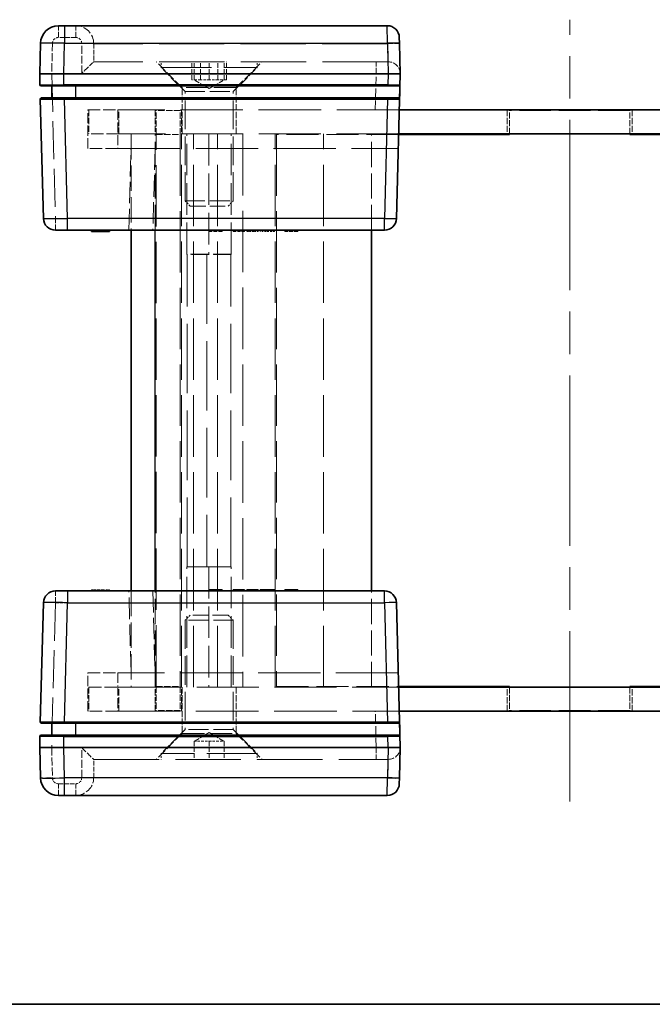
# Model space of a CAD drawing. Units: millimetres. Extents: x 36 to 5691, y 20 to 1284.
# Drawn here: x 1366 to 1419, y 20 to 102 of the extents above; entities that cross this region are included whole.
import ezdxf

# ---------------------------------------------------------------- set-up
doc = ezdxf.new("R2010")
doc.units = ezdxf.units.MM
doc.header["$LTSCALE"] = 2.5
doc.linetypes.add('CHAIN', pattern=[0.3543, 0.2362, -0.0295, 0.0591, -0.0295])
doc.linetypes.add('DASHED', pattern=[0.2067, 0.1654, -0.0413])
for name, color, linetype, lineweight in [('Border (ISO)', 7, 'Continuous', 35), ('Centerline (ISO)', 131, 'Continuous', 18), ('Hidden (ISO)', 7, 'DASHED', 18), ('Hidden Narrow (ISO)', 7, 'DASHED', 18), ('Visible (ISO)', 7, 'Continuous', 35), ('Visible Narrow (ISO)', 7, 'Continuous', 25)]:
    doc.layers.add(name, color=color, linetype=linetype, lineweight=lineweight)

# ---------------------------------------------------------------- blocks, each defined once
blk = doc.blocks.new('図面枠 tk図枠')
at = {"layer": 'Border (ISO)'}
blk.add_line((14.5, 8), (405.5, 8), dxfattribs=at)

msp = doc.modelspace()

# ---------------------------------------------------------------- linework, layer by layer
at = {"layer": 'Centerline (ISO)', "linetype": 'CHAIN', "ltscale": 23.990969}
msp.add_line((1412.2202, 36.8661), (1412.2202, 101.8661), dxfattribs=at)
at = {"layer": 'Hidden (ISO)', "ltscale": 0.952248}
for p, q in [((1372.6202, 99.8661), (1372.6202, 98.3661)), ((1380.7768, 96.8661), (1380.7768, 98.3661)), ((1380.9702, 96.8661), (1380.9702, 98.3661)), ((1381.4985, 96.8661), (1381.4985, 98.3661)), ((1382.2202, 96.8661), (1382.2202, 98.3661)), ((1382.9419, 96.8661), (1382.9419, 98.3661)), ((1383.4702, 96.8661), (1383.4702, 98.3661)), ((1383.6635, 96.8661), (1383.6635, 98.3661)), ((1380.9702, 41.8661), (1380.9702, 40.3661)), ((1382.2202, 41.8661), (1382.2202, 40.3661)), ((1383.4702, 41.8661), (1383.4702, 40.3661)), ((1372.6202, 38.8661), (1372.6202, 40.3661))]:
    msp.add_line(p, q, dxfattribs=at)
at = {"layer": 'Hidden (ISO)', "ltscale": 0.016527}
for p, q in [((1372.6202, 98.3661), (1372.6198, 98.3661)), ((1397.1198, 98.3661), (1397.0936, 98.3661)), ((1372.6198, 40.3661), (1372.6202, 40.3661)), ((1397.0936, 40.3661), (1397.1198, 40.3661))]:
    msp.add_line(p, q, dxfattribs=at)
at = {"layer": 'Hidden (ISO)', "ltscale": 13.155659}
for p, q in [((1397.0936, 98.3661), (1372.6202, 98.3661)), ((1372.6202, 40.3661), (1397.0936, 40.3661))]:
    msp.add_line(p, q, dxfattribs=at)
at = {"layer": 'Hidden (ISO)', "ltscale": 1.930348}
for p, q in [((1379.9702, 96.2161), (1377.8202, 98.3661)), ((1384.4702, 96.2161), (1386.6202, 98.3661)), ((1379.9702, 42.5161), (1377.8202, 40.3661)), ((1384.4702, 42.5161), (1386.6202, 40.3661))]:
    msp.add_line(p, q, dxfattribs=at)
at = {"layer": 'Hidden (ISO)', "ltscale": 0.304651}
for p, q in [((1378.2202, 97.8861), (1378.2202, 98.3661)), ((1386.2202, 97.8861), (1386.2202, 98.3661)), ((1378.2202, 40.8461), (1378.2202, 40.3661)), ((1386.2202, 40.8461), (1386.2202, 40.3661))]:
    msp.add_line(p, q, dxfattribs=at)
at = {"layer": 'Hidden (ISO)', "ltscale": 10.132536}
for p, q in [((1378.2202, 97.8861), (1386.2202, 97.8861)), ((1386.2202, 40.8461), (1378.2202, 40.8461))]:
    msp.add_line(p, q, dxfattribs=at)
at = {"layer": 'Hidden (ISO)', "ltscale": 1.795665}
for p, q in [((1380.2202, 95.8861), (1378.2202, 97.8861)), ((1384.2202, 95.8861), (1386.2202, 97.8861)), ((1380.2202, 42.8461), (1378.2202, 40.8461)), ((1384.2202, 42.8461), (1386.2202, 40.8461))]:
    msp.add_line(p, q, dxfattribs=at)
at = {"layer": 'Hidden (ISO)', "ltscale": 0.458099}
for p, q in [((1381.1376, 96.8661), (1380.7768, 96.8661)), ((1381.4985, 96.8661), (1381.1376, 96.8661)), ((1382.2202, 96.8661), (1381.4985, 96.8661)), ((1382.9419, 96.8661), (1382.2202, 96.8661)), ((1383.3027, 96.8661), (1382.9419, 96.8661)), ((1383.6635, 96.8661), (1383.3027, 96.8661)), ((1380.9702, 41.8661), (1381.5952, 41.8661)), ((1381.5952, 41.8661), (1382.2202, 41.8661)), ((1382.2202, 41.8661), (1382.8452, 41.8661)), ((1382.8452, 41.8661), (1383.4702, 41.8661))]:
    msp.add_line(p, q, dxfattribs=at)
at = {"layer": 'Hidden (ISO)', "ltscale": 0.916298}
for p, q in [((1382.2202, 96.1444), (1380.9702, 96.8661)), ((1382.2202, 96.1444), (1383.4702, 96.8661)), ((1382.2202, 42.5878), (1380.9702, 41.8661)), ((1382.2202, 42.5878), (1383.4702, 41.8661))]:
    msp.add_line(p, q, dxfattribs=at)
at = {"layer": 'Hidden (ISO)', "ltscale": 0.097945}
for p, q in [((1369.1202, 96.3661), (1369.1202, 96.4634)), ((1369.1202, 42.2688), (1369.1202, 42.3661))]:
    msp.add_line(p, q, dxfattribs=at)
at = {"layer": 'Hidden (ISO)', "ltscale": 4.487736}
for p, q in [((1384.4702, 96.2161), (1379.9702, 96.2161)), ((1379.9702, 42.5161), (1384.4702, 42.5161))]:
    msp.add_line(p, q, dxfattribs=at)
at = {"layer": 'Hidden (ISO)', "ltscale": 1.174463}
for p, q in [((1379.9702, 94.3661), (1379.9702, 96.2161)), ((1384.4702, 94.3661), (1384.4702, 96.2161)), ((1379.9702, 44.3661), (1379.9702, 42.5161)), ((1384.4702, 44.3661), (1384.4702, 42.5161))]:
    msp.add_line(p, q, dxfattribs=at)
at = {"layer": 'Hidden (ISO)', "ltscale": 3.989087}
for p, q in [((1380.2202, 95.8861), (1384.2202, 95.8861)), ((1380.2202, 86.7956), (1384.2202, 86.7956)), ((1384.2202, 51.9366), (1380.2202, 51.9366)), ((1384.2202, 42.8461), (1380.2202, 42.8461))]:
    msp.add_line(p, q, dxfattribs=at)
at = {"layer": 'Hidden (ISO)', "ltscale": 5.771448}
for p, q in [((1380.2202, 86.7956), (1380.2202, 95.8861)), ((1384.2202, 86.7956), (1384.2202, 95.8861)), ((1380.2202, 51.9366), (1380.2202, 42.8461)), ((1384.2202, 51.9366), (1384.2202, 42.8461))]:
    msp.add_line(p, q, dxfattribs=at)
at = {"layer": 'Hidden (ISO)', "ltscale": 0.101465}
for p, q in [((1369.1202, 95.2634), (1369.1202, 95.3661)), ((1369.1202, 43.3661), (1369.1202, 43.4689))]:
    msp.add_line(p, q, dxfattribs=at)
at = {"layer": 'Hidden (ISO)', "ltscale": 2.493142}
for p, q in [((1372.1202, 94.3661), (1374.6202, 94.3661)), ((1374.7202, 92.3661), (1372.2202, 92.3661)), ((1374.6202, 91.1661), (1372.1202, 91.1661)), ((1372.1202, 47.5661), (1374.6202, 47.5661)), ((1372.2202, 46.3661), (1374.7202, 46.3661)), ((1374.6202, 44.3661), (1372.1202, 44.3661))]:
    msp.add_line(p, q, dxfattribs=at)
at = {"layer": 'Hidden (ISO)', "ltscale": 2.031576}
for p, q in [((1372.1202, 91.1661), (1372.1202, 94.3661)), ((1372.1202, 44.3661), (1372.1202, 47.5661))]:
    msp.add_line(p, q, dxfattribs=at)
at = {"layer": 'Hidden (ISO)', "ltscale": 1.269698}
for p, q in [((1372.2202, 94.3661), (1372.2202, 92.3661)), ((1377.7202, 94.3661), (1377.7202, 92.3661)), ((1379.8202, 94.3161), (1377.8202, 94.3161)), ((1377.8202, 92.3161), (1377.8202, 94.3161)), ((1379.8202, 92.3161), (1379.8202, 94.3161)), ((1379.9202, 94.3661), (1379.9202, 92.3661)), ((1379.9702, 92.3661), (1379.9702, 94.3661)), ((1384.4702, 92.3661), (1384.4702, 94.3661)), ((1407.0202, 94.3661), (1407.0202, 92.3661)), ((1417.4202, 94.3661), (1417.4202, 92.3661)), ((1377.8202, 92.3161), (1379.8202, 92.3161)), ((1372.2202, 46.3661), (1372.2202, 44.3661)), ((1377.7202, 44.3661), (1377.7202, 46.3661)), ((1377.8202, 46.4161), (1379.8202, 46.4161)), ((1377.8202, 46.4161), (1377.8202, 44.4161)), ((1379.8202, 46.4161), (1379.8202, 44.4161)), ((1379.9202, 44.3661), (1379.9202, 46.3661)), ((1379.9702, 46.3661), (1379.9702, 44.3661)), ((1384.4702, 46.3661), (1384.4702, 44.3661)), ((1407.0202, 44.3661), (1407.0202, 46.3661)), ((1417.4202, 44.3661), (1417.4202, 46.3661)), ((1379.8202, 44.4161), (1377.8202, 44.4161))]:
    msp.add_line(p, q, dxfattribs=at)
at = {"layer": 'Hidden (ISO)', "ltscale": 12.590142}
for p, q in [((1398.0416, 94.3661), (1374.6202, 94.3661)), ((1374.6202, 44.3661), (1398.0416, 44.3661))]:
    msp.add_line(p, q, dxfattribs=at)
at = {"layer": 'Hidden (ISO)', "ltscale": 1.237953}
for p, q in [((1407.2202, 92.3661), (1407.2202, 94.3161)), ((1417.2202, 92.3661), (1417.2202, 94.3161)), ((1407.2202, 46.3661), (1407.2202, 44.4161)), ((1417.2202, 46.3661), (1417.2202, 44.4161))]:
    msp.add_line(p, q, dxfattribs=at)
at = {"layer": 'Hidden (ISO)', "ltscale": 6.348889}
for p, q in [((1417.2202, 94.3161), (1407.2202, 94.3161)), ((1380.3762, 82.3661), (1380.3762, 92.3661)), ((1382.1808, 92.3661), (1382.1808, 82.3661)), ((1384.0637, 82.3661), (1384.0637, 92.3661)), ((1380.3762, 46.3661), (1380.3762, 56.3661)), ((1382.1808, 56.3661), (1382.1808, 46.3661)), ((1384.0637, 46.3661), (1384.0637, 56.3661)), ((1417.2202, 44.4161), (1407.2202, 44.4161))]:
    msp.add_line(p, q, dxfattribs=at)
at = {"layer": 'Hidden (ISO)', "ltscale": 12.508235}
for p, q in [((1397.9892, 92.3661), (1374.7202, 92.3661)), ((1374.7202, 46.3661), (1397.9892, 46.3661))]:
    msp.add_line(p, q, dxfattribs=at)
at = {"layer": 'Hidden (ISO)', "ltscale": 5.079091}
for p, q in [((1375.7202, 92.3661), (1375.7202, 84.3661)), ((1395.7202, 84.3661), (1395.7202, 92.3661)), ((1375.7202, 54.3661), (1375.7202, 46.3661)), ((1395.7202, 46.3661), (1395.7202, 54.3661))]:
    msp.add_line(p, q, dxfattribs=at)
at = {"layer": 'Hidden (ISO)', "ltscale": 12.33672}
for p, q in [((1377.8202, 46.4161), (1377.8202, 92.3161)), ((1379.8202, 92.3161), (1379.8202, 46.4161)), ((1387.8202, 92.3161), (1387.8202, 46.4161))]:
    msp.add_line(p, q, dxfattribs=at)
at = {"layer": 'Hidden (ISO)', "ltscale": 12.363597}
for p, q in [((1379.9202, 46.3661), (1379.9202, 92.3661)), ((1380.9202, 46.3661), (1380.9202, 92.3661)), ((1382.9202, 46.3661), (1382.9202, 92.3661)), ((1387.7202, 46.3661), (1387.7202, 92.3661)), ((1391.7202, 46.3661), (1391.7202, 92.3661))]:
    msp.add_line(p, q, dxfattribs=at)
at = {"layer": 'Hidden (ISO)', "ltscale": 6.4554}
for p, q in [((1397.9879, 92.3161), (1387.8202, 92.3161)), ((1387.8202, 46.4161), (1397.9879, 46.4161))]:
    msp.add_line(p, q, dxfattribs=at)
at = {"layer": 'Hidden (ISO)', "ltscale": 12.545099}
for p, q in [((1374.6202, 91.1661), (1397.9578, 91.1661)), ((1397.9578, 47.5661), (1374.6202, 47.5661))]:
    msp.add_line(p, q, dxfattribs=at)
at = {"layer": 'Hidden (ISO)', "ltscale": 4.320172}
for p, q in [((1375.5421, 84.3661), (1375.7202, 91.1661)), ((1375.7202, 47.5661), (1375.5421, 54.3661))]:
    msp.add_line(p, q, dxfattribs=at)
at = {"layer": 'Hidden (ISO)', "ltscale": 0.385541}
for p, q in [((1380.6497, 86.3661), (1380.2202, 86.7956)), ((1383.7907, 86.3661), (1384.2202, 86.7956)), ((1380.6497, 52.3661), (1380.2202, 51.9366)), ((1383.7907, 52.3661), (1384.2202, 51.9366))]:
    msp.add_line(p, q, dxfattribs=at)
at = {"layer": 'Hidden (ISO)', "ltscale": 3.132409}
for p, q in [((1380.6497, 86.3661), (1383.7907, 86.3661)), ((1383.7907, 52.3661), (1380.6497, 52.3661))]:
    msp.add_line(p, q, dxfattribs=at)
at = {"layer": 'Hidden (ISO)', "ltscale": 0.06339}
for p, q in [((1372.6073, 84.3661), (1372.6073, 84.2661)), ((1373.0231, 84.3661), (1373.0231, 84.2661)), ((1373.1155, 84.3661), (1373.1155, 84.2661)), ((1373.2005, 84.3661), (1373.2005, 84.2661)), ((1373.2054, 84.3661), (1373.2054, 84.2661)), ((1373.2188, 84.3661), (1373.2188, 84.2661)), ((1373.3391, 84.3661), (1373.3391, 84.2661)), ((1373.3756, 84.3661), (1373.3756, 84.2661)), ((1373.7573, 84.3661), (1373.7573, 84.2661)), ((1382.2314, 84.3661), (1382.2314, 84.2661)), ((1383.0702, 84.3661), (1383.0702, 84.2661)), ((1383.3133, 84.3661), (1383.3133, 84.2661)), ((1384.2274, 84.3661), (1384.2274, 84.2661)), ((1384.2772, 84.3661), (1384.2772, 84.2661)), ((1384.9664, 84.3661), (1384.9664, 84.2661)), ((1385.1658, 84.3661), (1385.1658, 84.2661)), ((1385.3554, 84.3661), (1385.3554, 84.2661)), ((1385.5633, 84.3661), (1385.5633, 84.2661)), ((1385.6484, 84.3661), (1385.6484, 84.2661)), ((1386.1042, 84.3661), (1386.1042, 84.2661)), ((1386.3036, 84.3661), (1386.3036, 84.2661)), ((1386.4555, 84.3661), (1386.4555, 84.2661)), ((1386.9587, 84.3661), (1386.9587, 84.2661)), ((1387.1581, 84.3661), (1387.1581, 84.2661)), ((1387.6613, 84.3661), (1387.6613, 84.2661)), ((1388.5074, 84.3661), (1388.5074, 84.2661)), ((1388.7505, 84.3661), (1388.7505, 84.2661)), ((1389.5892, 84.3661), (1389.5892, 84.2661)), ((1372.4347, 54.3661), (1372.4347, 54.4661)), ((1372.6073, 54.3661), (1372.6073, 54.4661)), ((1372.6122, 54.3661), (1372.6122, 54.4661)), ((1372.7022, 54.3661), (1372.7022, 54.4661)), ((1372.8808, 54.3661), (1372.8808, 54.4661)), ((1373.0231, 54.3661), (1373.0231, 54.4661)), ((1373.1155, 54.3661), (1373.1155, 54.4661)), ((1373.2005, 54.3661), (1373.2005, 54.4661)), ((1373.2054, 54.3661), (1373.2054, 54.4661)), ((1373.2188, 54.3661), (1373.2188, 54.4661)), ((1373.2783, 54.3661), (1373.2783, 54.4661)), ((1373.3391, 54.3661), (1373.3391, 54.4661)), ((1373.3756, 54.3661), (1373.3756, 54.4661)), ((1373.677, 54.3661), (1373.677, 54.4661)), ((1373.7573, 54.3661), (1373.7573, 54.4661)), ((1373.8557, 54.3661), (1373.8557, 54.4661)), ((1373.9347, 54.3661), (1373.9347, 54.4661)), ((1383.0702, 54.3661), (1383.0702, 54.4661)), ((1384.2772, 54.3661), (1384.2772, 54.4661)), ((1384.9664, 54.3661), (1384.9664, 54.4661)), ((1385.5633, 54.3661), (1385.5633, 54.4661)), ((1385.6484, 54.3661), (1385.6484, 54.4661)), ((1386.1042, 54.3661), (1386.1042, 54.4661)), ((1386.9587, 54.3661), (1386.9587, 54.4661)), ((1387.1581, 54.3661), (1387.1581, 54.4661)), ((1388.7505, 54.3661), (1388.7505, 54.4661))]:
    msp.add_line(p, q, dxfattribs=at)
at = {"layer": 'Hidden (ISO)', "ltscale": 0.76106}
for p, q in [((1383.3133, 84.2661), (1382.2314, 84.2661)), ((1389.5892, 84.2661), (1388.5074, 84.2661))]:
    msp.add_line(p, q, dxfattribs=at)
at = {"layer": 'Hidden (ISO)', "ltscale": 0.595697}
msp.add_line((1385.1658, 84.2661), (1384.2274, 84.2661), dxfattribs=at)
at = {"layer": 'Hidden (ISO)', "ltscale": 0.233188}
msp.add_line((1385.4867, 84.2661), (1385.3554, 84.2661), dxfattribs=at)
at = {"layer": 'Hidden (ISO)', "ltscale": 0.309861}
msp.add_line((1385.9352, 84.2661), (1385.4867, 84.2661), dxfattribs=at)
at = {"layer": 'Hidden (ISO)', "ltscale": 0.107174}
msp.add_line((1386.1042, 84.2661), (1385.9352, 84.2661), dxfattribs=at)
at = {"layer": 'Hidden (ISO)', "ltscale": 0.126468}
for p, q in [((1386.3036, 84.2661), (1386.1042, 84.2661)), ((1387.1581, 84.2661), (1386.9587, 84.2661))]:
    msp.add_line(p, q, dxfattribs=at)
at = {"layer": 'Hidden (ISO)', "ltscale": 0.319407}
for p, q in [((1386.9587, 84.2661), (1386.4555, 84.2661)), ((1387.6613, 84.2661), (1387.1581, 84.2661))]:
    msp.add_line(p, q, dxfattribs=at)
at = {"layer": 'Hidden (ISO)', "ltscale": 3.652914}
for p, q in [((1384.0637, 82.3661), (1380.3762, 82.3661)), ((1384.0637, 56.3661), (1380.3762, 56.3661))]:
    msp.add_line(p, q, dxfattribs=at)
at = {"layer": 'Hidden (ISO)', "ltscale": 0.013973}
for p, q in [((1380.3952, 82.3547), (1380.3762, 82.3661)), ((1380.3952, 56.3775), (1380.3762, 56.3661))]:
    msp.add_line(p, q, dxfattribs=at)
at = {"layer": 'Hidden (ISO)', "ltscale": 3.516754}
for p, q in [((1384.0348, 82.3547), (1380.3952, 82.3547)), ((1380.3952, 56.3775), (1384.0348, 56.3775))]:
    msp.add_line(p, q, dxfattribs=at)
at = {"layer": 'Hidden (ISO)', "ltscale": 13.963966}
msp.add_line((1380.3952, 56.3775), (1380.3952, 82.3547), dxfattribs=at)
at = {"layer": 'Hidden (ISO)', "ltscale": 0.112577}
msp.add_line((1372.4347, 54.4661), (1372.6122, 54.4661), dxfattribs=at)
at = {"layer": 'Hidden (ISO)', "ltscale": 0.05701}
msp.add_line((1372.6122, 54.4661), (1372.7022, 54.4661), dxfattribs=at)
at = {"layer": 'Hidden (ISO)', "ltscale": 0.113348}
for p, q in [((1372.7022, 54.4661), (1372.8808, 54.4661)), ((1373.677, 54.4661), (1373.8557, 54.4661))]:
    msp.add_line(p, q, dxfattribs=at)
at = {"layer": 'Hidden (ISO)', "ltscale": 0.589185}
msp.add_line((1372.8808, 54.4661), (1373.2783, 54.4661), dxfattribs=at)
at = {"layer": 'Hidden (ISO)', "ltscale": 0.589516}
msp.add_line((1373.2783, 54.4661), (1373.677, 54.4661), dxfattribs=at)
at = {"layer": 'Hidden (ISO)', "ltscale": 0.050064}
msp.add_line((1373.8557, 54.4661), (1373.9347, 54.4661), dxfattribs=at)
at = {"layer": 'Hidden (ISO)', "ltscale": 1.818979}
for centre, start, end in [((1371.1202, 99.8661), 0, 90), ((1371.1202, 38.8661), 270, 0)]:
    msp.add_arc(centre, 1.5, start, end, dxfattribs=at)
at = {"layer": 'Hidden (ISO)', "ltscale": 1.195996}
for centre, start, end in [((1397.1198, 97.3661), 1.5, 90), ((1397.1198, 41.3661), 270, 358.5)]:
    msp.add_arc(centre, 1, start, end, dxfattribs=at)
for centre, major_axis, start_param, end_param in [((1371.6202, 97.3661), (0.9999, 0.9999), 0.01309, 1.5577064), ((1371.6202, 41.3661), (-0.9999, 0.9999), 1.5838863, 3.1285027)]:
    msp.add_ellipse(centre, major_axis=major_axis, ratio=0.0130907, start_param=start_param, end_param=end_param, dxfattribs=at)
at = {"layer": 'Hidden (ISO)', "ltscale": 0.100084}
for points in [[(1382.0264, 82.3547), (1382.0772, 82.3547), (1382.1294, 82.3584), (1382.1808, 82.3661)], [(1384.0637, 82.3661), (1384.0499, 82.3584), (1384.0403, 82.3547), (1384.0348, 82.3547)], [(1382.1808, 56.3661), (1382.1294, 56.3738), (1382.0772, 56.3775), (1382.0264, 56.3775)], [(1384.0348, 56.3775), (1384.0403, 56.3775), (1384.0499, 56.3738), (1384.0637, 56.3661)]]:
    msp.add_open_spline(points, degree=3, dxfattribs=at)
at = {"layer": 'Hidden Narrow (ISO)', "ltscale": 0.980575}
for p, q in [((1369.6861, 101.3661), (1369.6861, 100.3923)), ((1371.1202, 101.3661), (1371.1202, 100.3923)), ((1396.1202, 98.3661), (1396.1202, 97.3923)), ((1369.4347, 85.3399), (1369.4347, 84.3661)), ((1369.4347, 54.3661), (1369.4347, 53.3923)), ((1396.1202, 40.3661), (1396.1202, 41.3399)), ((1369.6861, 38.3399), (1369.6861, 37.3661)), ((1371.1202, 38.3399), (1371.1202, 37.3661))]:
    msp.add_line(p, q, dxfattribs=at)
at = {"layer": 'Hidden Narrow (ISO)', "ltscale": 1.613182}
for p, q in [((1369.1863, 99.9054), (1369.1198, 97.3661)), ((1369.1198, 41.3661), (1369.1863, 38.8269))]:
    msp.add_line(p, q, dxfattribs=at)
at = {"layer": 'Hidden Narrow (ISO)', "ltscale": 0.910358}
for p, q in [((1371.1202, 100.3923), (1369.6861, 100.3923)), ((1369.6861, 38.3399), (1371.1202, 38.3399))]:
    msp.add_line(p, q, dxfattribs=at)
at = {"layer": 'Hidden Narrow (ISO)', "ltscale": 1.587691}
for p, q in [((1371.6202, 97.3923), (1371.6202, 99.8923)), ((1371.6202, 38.8399), (1371.6202, 41.3399))]:
    msp.add_line(p, q, dxfattribs=at)
at = {"layer": 'Hidden Narrow (ISO)', "ltscale": 0.024833}
for p, q in [((1397.0544, 99.8661), (1397.054, 99.9054)), ((1397.054, 38.8269), (1397.0544, 38.8661))]:
    msp.add_line(p, q, dxfattribs=at)
at = {"layer": 'Hidden Narrow (ISO)', "ltscale": 0.997197}
for p, q in [((1398.054, 99.8923), (1397.0544, 99.8661)), ((1397.0544, 38.8661), (1398.054, 38.8399))]:
    msp.add_line(p, q, dxfattribs=at)
at = {"layer": 'Hidden Narrow (ISO)', "ltscale": 13.134544}
for p, q in [((1397.0544, 99.8661), (1372.6202, 99.8661)), ((1372.6202, 38.8661), (1397.0544, 38.8661))]:
    msp.add_line(p, q, dxfattribs=at)
at = {"layer": 'Hidden Narrow (ISO)', "ltscale": 0.952575}
for p, q in [((1397.0936, 98.3661), (1397.0544, 99.8661)), ((1397.0544, 38.8661), (1397.0936, 40.3661))]:
    msp.add_line(p, q, dxfattribs=at)
at = {"layer": 'Hidden Narrow (ISO)', "ltscale": 7.64054}
for p, q in [((1369.1198, 97.3661), (1369.4347, 85.3399)), ((1369.4347, 53.3923), (1369.1198, 41.3661))]:
    msp.add_line(p, q, dxfattribs=at)
at = {"layer": 'Hidden Narrow (ISO)', "ltscale": 13.169919}
for p, q in [((1396.1202, 97.3923), (1371.6202, 97.3923)), ((1371.6202, 41.3399), (1396.1202, 41.3399))]:
    msp.add_line(p, q, dxfattribs=at)
at = {"layer": 'Hidden Narrow (ISO)', "ltscale": 1.905902}
for p, q in [((1396.0423, 94.3661), (1396.1208, 97.3661)), ((1396.1208, 41.3661), (1396.0423, 44.3661))]:
    msp.add_line(p, q, dxfattribs=at)
at = {"layer": 'Hidden Narrow (ISO)', "ltscale": 0.016531}
for p, q in [((1396.1208, 97.3661), (1396.1202, 97.3923)), ((1396.1202, 41.3399), (1396.1208, 41.3661))]:
    msp.add_line(p, q, dxfattribs=at)
at = {"layer": 'Hidden Narrow (ISO)', "ltscale": 2.031576}
for p, q in [((1374.6202, 94.3661), (1374.6202, 91.1661)), ((1374.6202, 47.5661), (1374.6202, 44.3661))]:
    msp.add_line(p, q, dxfattribs=at)
at = {"layer": 'Hidden Narrow (ISO)', "ltscale": 1.269698}
for p, q in [((1374.7202, 92.3661), (1374.7202, 94.3661)), ((1374.7202, 44.3661), (1374.7202, 46.3661))]:
    msp.add_line(p, q, dxfattribs=at)
at = {"layer": 'Hidden Narrow (ISO)', "ltscale": 5.079091}
for p, q in [((1377.7202, 84.3661), (1377.7202, 92.3661)), ((1377.7202, 46.3661), (1377.7202, 54.3661))]:
    msp.add_line(p, q, dxfattribs=at)
at = {"layer": 'Hidden Narrow (ISO)', "ltscale": 12.363597}
msp.add_line((1385.0292, 92.3661), (1385.0292, 46.3661), dxfattribs=at)
at = {"layer": 'Hidden Narrow (ISO)', "ltscale": 4.320172}
for p, q in [((1377.7195, 91.1661), (1377.5414, 84.3661)), ((1377.5414, 54.3661), (1377.7195, 47.5661))]:
    msp.add_line(p, q, dxfattribs=at)
at = {"layer": 'Hidden Narrow (ISO)', "ltscale": 0.634581}
for p, q in [((1369.4347, 85.3399), (1370.4344, 85.3399)), ((1370.4344, 53.3923), (1369.4347, 53.3923))]:
    msp.add_line(p, q, dxfattribs=at)
at = {"layer": 'Hidden Narrow (ISO)', "ltscale": 0.06339}
for p, q in [((1372.5283, 84.3661), (1372.5283, 84.2661)), ((1372.6645, 84.3661), (1372.6645, 84.2661)), ((1372.8869, 84.3661), (1372.8869, 84.2661)), ((1372.893, 84.3661), (1372.893, 84.2661)), ((1373.22, 84.3661), (1373.22, 84.2661)), ((1385.4867, 84.3661), (1385.4867, 84.2661)), ((1385.5341, 84.3661), (1385.5341, 84.2661)), ((1385.6715, 84.3661), (1385.6715, 84.2661)), ((1385.9267, 84.3661), (1385.9267, 84.2661)), ((1385.9352, 84.3661), (1385.9352, 84.2661)), ((1385.9389, 84.3661), (1385.9389, 84.2661)), ((1385.9681, 84.3661), (1385.9681, 84.2661)), ((1372.5283, 54.3661), (1372.5283, 54.4661)), ((1372.6645, 54.3661), (1372.6645, 54.4661)), ((1372.8869, 54.3661), (1372.8869, 54.4661)), ((1372.893, 54.3661), (1372.893, 54.4661)), ((1373.22, 54.3661), (1373.22, 54.4661)), ((1385.4867, 54.3661), (1385.4867, 54.4661)), ((1385.6715, 54.3661), (1385.6715, 54.4661)), ((1385.9352, 54.3661), (1385.9352, 54.4661)), ((1385.9389, 54.3661), (1385.9389, 54.4661)), ((1385.9681, 54.3661), (1385.9681, 54.4661))]:
    msp.add_line(p, q, dxfattribs=at)
at = {"layer": 'Hidden Narrow (ISO)', "ltscale": 13.963966}
for p, q in [((1382.0264, 82.3547), (1382.0264, 56.3775)), ((1384.0348, 56.3775), (1384.0348, 82.3547))]:
    msp.add_line(p, q, dxfattribs=at)
at = {"layer": 'Hidden Narrow (ISO)', "ltscale": 0.49032}
for centre, start, end in [((1369.6861, 99.8923), 90, 178.5), ((1369.6861, 38.8399), 181.5, 270)]:
    msp.add_arc(centre, 0.5, start, end, dxfattribs=at)
at = {"layer": 'Hidden Narrow (ISO)', "ltscale": 0.498634}
for centre, start, end in [((1371.1202, 99.8923), 0, 90), ((1371.1202, 38.8399), 270, 0)]:
    msp.add_arc(centre, 0.5, start, end, dxfattribs=at)
at = {"layer": 'Hidden Narrow (ISO)', "ltscale": 0.996762}
for centre, major_axis, start_param, end_param in [((1369.1863, 99.8792), (-0.9997, 0.0262), 4.7130742, 6.2831853), ((1369.4347, 85.3661), (-0.9997, -0.0262), 0, 1.5701111), ((1369.4347, 53.3661), (-0.9997, 0.0262), 4.7130742, 6.2831853), ((1369.1863, 38.853), (-0.9997, -0.0262), 0, 1.5701111)]:
    msp.add_ellipse(centre, major_axis=major_axis, ratio=0.026168, start_param=start_param, end_param=end_param, dxfattribs=at)
at = {"layer": 'Hidden Narrow (ISO)', "ltscale": 0.997197}
for centre, start_param, end_param in [((1371.6202, 99.8661), 0, 1.5707963), ((1371.6202, 38.8661), 4.712389, 6.2831853)]:
    msp.add_ellipse(centre, major_axis=(1, 0), ratio=0.0261769, start_param=start_param, end_param=end_param, dxfattribs=at)
at = {"layer": 'Hidden Narrow (ISO)', "ltscale": 1.993686}
for centre, major_axis, start_param, end_param in [((1396.1195, 97.3661), (-2, -0.0262), 3.141764, 4.7118751), ((1396.1195, 41.3661), (2, -0.0262), 4.7129029, 6.283014)]:
    msp.add_ellipse(centre, major_axis=major_axis, ratio=0.0130817, start_param=start_param, end_param=end_param, dxfattribs=at)
at = {"layer": 'Hidden Narrow (ISO)', "ltscale": 0.982072}
for centre, major_axis, start_param, end_param in [((1369.1441, 96.4661), (1.0003, 0.0026), 3.1416543, 4.6884763), ((1369.1441, 42.2661), (-1.0003, 0.0026), 4.7363017, 6.2831237)]:
    msp.add_ellipse(centre, major_axis=major_axis, ratio=0.0026153, start_param=start_param, end_param=end_param, dxfattribs=at)
at = {"layer": 'Hidden Narrow (ISO)', "ltscale": 0.962105}
for centre, major_axis, start_param, end_param in [((1369.1755, 95.2661), (-1.0003, -0.0026), 0.0000616, 1.5154432), ((1369.1755, 43.4661), (1.0003, -0.0026), 1.6261495, 3.141531)]:
    msp.add_ellipse(centre, major_axis=major_axis, ratio=0.0026153, start_param=start_param, end_param=end_param, dxfattribs=at)
at = {"layer": 'Visible (ISO)'}
for p, q in [((1369.6861, 101.3661), (1370.186, 101.3661)), ((1397.0413, 101.3661), (1370.186, 101.3661)), ((1368.1867, 99.9054), (1368.1202, 97.3661)), ((1398.0409, 100.3923), (1398.0537, 99.9054)), ((1398.1202, 97.3661), (1398.0537, 99.9054)), ((1370.1195, 97.3661), (1368.1202, 97.3661)), ((1368.1202, 97.3661), (1368.1438, 96.4635)), ((1370.1195, 97.3661), (1397.1205, 97.3661)), ((1398.1202, 97.3661), (1397.1205, 97.3661)), ((1397.8052, 85.3399), (1398.1202, 97.3661)), ((1370.1431, 96.3661), (1368.2438, 96.3661)), ((1369.1202, 96.3661), (1369.1202, 95.3661)), ((1370.1431, 96.3661), (1397.0969, 96.3661)), ((1397.9963, 96.3661), (1397.0969, 96.3661)), ((1368.1752, 95.2635), (1368.4351, 85.3399)), ((1368.2752, 95.3661), (1370.1745, 95.3661)), ((1397.0654, 95.3661), (1370.1745, 95.3661)), ((1397.0654, 95.3661), (1397.9635, 95.3661)), ((1398.0416, 94.3661), (1426.3987, 94.3661)), ((1407.2202, 92.3161), (1397.9879, 92.3161)), ((1426.4511, 92.3661), (1397.9892, 92.3661)), ((1407.2202, 92.3161), (1407.2202, 92.3661)), ((1417.2202, 92.3161), (1417.2202, 92.3661)), ((1426.4524, 92.3161), (1417.2202, 92.3161)), ((1370.4344, 84.3661), (1369.4347, 84.3661)), ((1370.4344, 84.3661), (1396.8056, 84.3661)), ((1372.4347, 84.3661), (1372.4347, 84.2661)), ((1372.6122, 84.3661), (1372.6122, 84.2661)), ((1372.7022, 84.3661), (1372.7022, 84.2661)), ((1372.8808, 84.3661), (1372.8808, 84.2661)), ((1373.2783, 84.3661), (1373.2783, 84.2661)), ((1373.677, 84.3661), (1373.677, 84.2661)), ((1373.8557, 84.3661), (1373.8557, 84.2661)), ((1373.9347, 84.3661), (1373.9347, 84.2661)), ((1375.7202, 84.3661), (1375.7202, 54.3661)), ((1395.7202, 54.3661), (1395.7202, 84.3661)), ((1372.6122, 84.2661), (1372.4347, 84.2661)), ((1372.7022, 84.2661), (1372.6122, 84.2661)), ((1372.8808, 84.2661), (1372.7022, 84.2661)), ((1373.2783, 84.2661), (1372.8808, 84.2661)), ((1373.677, 84.2661), (1373.2783, 84.2661)), ((1373.8557, 84.2661), (1373.677, 84.2661)), ((1373.9347, 84.2661), (1373.8557, 84.2661)), ((1369.4347, 54.3661), (1370.4344, 54.3661)), ((1396.8056, 54.3661), (1370.4344, 54.3661)), ((1382.2314, 54.4661), (1383.3133, 54.4661)), ((1382.2314, 54.3661), (1382.2314, 54.4661)), ((1383.3133, 54.3661), (1383.3133, 54.4661)), ((1384.2274, 54.4661), (1385.1658, 54.4661)), ((1384.2274, 54.3661), (1384.2274, 54.4661)), ((1385.1658, 54.3661), (1385.1658, 54.4661)), ((1385.3554, 54.4661), (1385.5341, 54.4661)), ((1385.3554, 54.3661), (1385.3554, 54.4661)), ((1385.5341, 54.4661), (1385.9267, 54.4661)), ((1385.9267, 54.4661), (1386.3036, 54.4661)), ((1386.3036, 54.3661), (1386.3036, 54.4661)), ((1386.4555, 54.4661), (1387.6613, 54.4661)), ((1386.4555, 54.3661), (1386.4555, 54.4661)), ((1387.6613, 54.3661), (1387.6613, 54.4661)), ((1388.5074, 54.4661), (1389.5892, 54.4661)), ((1388.5074, 54.3661), (1388.5074, 54.4661)), ((1389.5892, 54.3661), (1389.5892, 54.4661)), ((1368.4351, 53.3923), (1368.1752, 43.4687)), ((1398.1202, 41.3661), (1397.8052, 53.3923)), ((1397.9879, 46.4161), (1407.2202, 46.4161)), ((1397.9892, 46.3661), (1426.4511, 46.3661)), ((1407.2202, 46.4161), (1407.2202, 46.3661)), ((1417.2202, 46.4161), (1426.4524, 46.4161)), ((1417.2202, 46.4161), (1417.2202, 46.3661)), ((1426.3987, 44.3661), (1398.0416, 44.3661)), ((1370.1745, 43.3661), (1368.2752, 43.3661)), ((1369.1202, 43.3661), (1369.1202, 42.3661)), ((1370.1745, 43.3661), (1397.0654, 43.3661)), ((1397.9635, 43.3661), (1397.0654, 43.3661)), ((1368.1438, 42.2687), (1368.1202, 41.3661)), ((1368.2438, 42.3661), (1370.1431, 42.3661)), ((1397.0969, 42.3661), (1370.1431, 42.3661)), ((1397.0969, 42.3661), (1397.9963, 42.3661)), ((1368.1202, 41.3661), (1368.1867, 38.8269)), ((1368.1202, 41.3661), (1370.1195, 41.3661)), ((1397.1205, 41.3661), (1370.1195, 41.3661)), ((1397.1205, 41.3661), (1398.1202, 41.3661)), ((1398.0537, 38.8269), (1398.1202, 41.3661)), ((1398.0537, 38.8269), (1398.0409, 38.3399)), ((1370.186, 37.3661), (1369.6861, 37.3661)), ((1370.186, 37.3661), (1397.0413, 37.3661))]:
    msp.add_line(p, q, dxfattribs=at)
for centre, radius, start, end in [((1369.6861, 99.8661), 1.5, 90, 178.5), ((1397.0413, 100.3661), 1, 1.5, 90), ((1368.2438, 96.4661), 0.1, 181.5, 270), ((1368.2752, 95.2661), 0.1, 90, 181.5), ((1369.4347, 85.3661), 1, 181.5, 270), ((1396.8056, 85.3661), 1, 270, 358.5), ((1369.4347, 53.3661), 1, 90, 178.5), ((1396.8056, 53.3661), 1, 1.5, 90), ((1368.2752, 43.4661), 0.1, 178.5, 270), ((1368.2438, 42.2661), 0.1, 90, 178.5), ((1369.6861, 38.8661), 1.5, 181.5, 270), ((1397.0413, 38.3661), 1, 270, 358.5)]:
    msp.add_arc(centre, radius, start, end, dxfattribs=at)
for centre, major_axis, start_param, end_param in [((1397.1202, 97.3792), (-1.0003, -38.2015), 1.5160668, 1.5475072), ((1397.1202, 41.353), (-1.0003, 38.2015), 4.7356781, 4.7671185)]:
    msp.add_ellipse(centre, major_axis=major_axis, ratio=0.026168, start_param=start_param, end_param=end_param, dxfattribs=at)
for points, knots in [([(1398.0963, 96.4634), (1398.0959, 96.4504), (1398.093, 96.4376), (1398.0825, 96.4138), (1398.075, 96.403), (1398.0562, 96.385), (1398.0451, 96.3779), (1398.0213, 96.3685), (1398.0088, 96.3661), (1397.9963, 96.3661)], [0, 0, 0, 0, 0.003905496, 0.003905496, 0.007811541, 0.007811541, 0.011718694, 0.011718694, 0.015490266, 0.015490266, 0.015490266, 0.015490266]), ([(1397.9635, 95.3661), (1397.9765, 95.3661), (1397.9895, 95.3636), (1398.0136, 95.3536), (1398.0246, 95.3464), (1398.0432, 95.3281), (1398.0506, 95.3172), (1398.0585, 95.2986), (1398.0606, 95.2917), (1398.0632, 95.2777), (1398.0638, 95.2705), (1398.0636, 95.2634)], [0, 0, 0, 0, 0.003920092, 0.003920092, 0.007835287, 0.007835287, 0.011743565, 0.011743565, 0.013891209, 0.013891209, 0.016038647, 0.016038647, 0.016038647, 0.016038647]), ([(1398.0636, 43.4689), (1398.064, 43.4559), (1398.0618, 43.4429), (1398.0526, 43.4186), (1398.0456, 43.4074), (1398.0279, 43.3884), (1398.0172, 43.3807), (1397.9988, 43.3723), (1397.9919, 43.37), (1397.9779, 43.3669), (1397.9707, 43.3661), (1397.9635, 43.3661)], [0, 0, 0, 0, 0.003900836, 0.003900836, 0.007804401, 0.007804401, 0.011714047, 0.011714047, 0.013875485, 0.013875485, 0.016037495, 0.016037495, 0.016037495, 0.016037495]), ([(1397.9963, 42.3661), (1398.0093, 42.3661), (1398.0222, 42.3636), (1398.0463, 42.3537), (1398.0573, 42.3464), (1398.0758, 42.3281), (1398.0832, 42.3173), (1398.0932, 42.2937), (1398.0959, 42.2813), (1398.0963, 42.2688)], [0, 0, 0, 0, 0.003909006, 0.003909006, 0.007817097, 0.007817097, 0.011723895, 0.011723895, 0.015490479, 0.015490479, 0.015490479, 0.015490479])]:
    msp.add_open_spline(points, degree=3, knots=knots, dxfattribs=at)
at = {"layer": 'Visible Narrow (ISO)'}
for p, q in [((1370.186, 101.3661), (1370.186, 99.9054)), ((1397.054, 99.9054), (1397.0413, 101.3661)), ((1370.1195, 97.3661), (1370.186, 99.9054)), ((1370.186, 99.9054), (1397.054, 99.9054)), ((1397.054, 99.9054), (1397.1205, 97.3661)), ((1370.1431, 96.4635), (1370.1195, 97.3661)), ((1397.1205, 97.3661), (1397.0969, 96.4635)), ((1370.1431, 96.4635), (1370.1431, 96.3661)), ((1397.0969, 96.4635), (1370.1431, 96.4635)), ((1371.1202, 95.3661), (1371.1202, 96.3661)), ((1397.0969, 96.4635), (1397.0969, 96.3661)), ((1370.1745, 95.2635), (1370.1745, 95.3661)), ((1370.1745, 95.2635), (1397.0654, 95.2635)), ((1370.4344, 85.3399), (1370.1745, 95.2635)), ((1397.0654, 95.2635), (1396.8056, 85.3399)), ((1397.0654, 95.2635), (1397.0654, 95.3661)), ((1370.4344, 84.3661), (1370.4344, 85.3399)), ((1396.8056, 85.3399), (1370.4344, 85.3399)), ((1396.8056, 84.3661), (1396.8056, 85.3399)), ((1377.7202, 54.3661), (1377.7202, 84.3661)), ((1370.4344, 54.3661), (1370.4344, 53.3923)), ((1385.5341, 54.3661), (1385.5341, 54.4661)), ((1385.9267, 54.3661), (1385.9267, 54.4661)), ((1396.8056, 53.3923), (1396.8056, 54.3661)), ((1370.1745, 43.4687), (1370.4344, 53.3923)), ((1370.4344, 53.3923), (1396.8056, 53.3923)), ((1396.8056, 53.3923), (1397.0654, 43.4687)), ((1370.1745, 43.4687), (1370.1745, 43.3661)), ((1397.0654, 43.4687), (1370.1745, 43.4687)), ((1397.0654, 43.4687), (1397.0654, 43.3661)), ((1371.1202, 42.3661), (1371.1202, 43.3661)), ((1370.1195, 41.3661), (1370.1431, 42.2687)), ((1370.1431, 42.2687), (1370.1431, 42.3661)), ((1370.1431, 42.2687), (1397.0969, 42.2687)), ((1397.0969, 42.2687), (1397.0969, 42.3661)), ((1397.1205, 41.3661), (1397.0969, 42.2687)), ((1370.186, 38.8269), (1370.1195, 41.3661)), ((1397.1205, 41.3661), (1397.054, 38.8269)), ((1397.054, 38.8269), (1370.186, 38.8269)), ((1370.186, 37.3661), (1370.186, 38.8269)), ((1397.0413, 37.3661), (1397.054, 38.8269))]:
    msp.add_line(p, q, dxfattribs=at)
for centre, major_axis, ratio, start_param, end_param in [((1370.1863, 99.8661), (1.9997, -0.0393), 0.0196251, 1.571353, 3.1414641), ((1397.054, 99.8792), (0.9997, 0.0262), 0.026168, 0, 1.5701111), ((1370.1444, 96.4661), (-2.0006, -0.0026), 0.0013076, 0.0000325, 1.5701436), ((1397.0963, 96.4661), (-1.0003, 0.0026), 0.0026153, 1.5714199, 3.1182419), ((1370.1758, 95.2661), (2.0006, 0.0026), 0.0013076, 3.1416251, 4.7117362), ((1397.0648, 95.2661), (1.0003, -0.0026), 0.0026153, 4.7130126, 6.2283941), ((1370.4351, 85.3661), (-2, -0.0262), 0.0130817, 0.0001713, 1.5702824), ((1396.8056, 85.3661), (0.9997, -0.0262), 0.026168, 4.7130742, 6.2831853), ((1370.4351, 53.3661), (2, -0.0262), 0.0130817, 1.5713103, 3.1414213), ((1396.8056, 53.3661), (0.9997, 0.0262), 0.026168, 0, 1.5701111), ((1370.1758, 43.4661), (-2.0006, 0.0026), 0.0013076, 4.7130417, 6.2831528), ((1397.0648, 43.4661), (-1.0003, -0.0026), 0.0026153, 3.1963838, 4.7117654), ((1370.1444, 42.2661), (2.0006, -0.0026), 0.0013076, 1.5714491, 3.1415602), ((1397.0963, 42.2661), (1.0003, 0.0026), 0.0026153, 0.0233507, 1.5701727), ((1370.1863, 38.8661), (-1.9997, -0.0393), 0.0196251, 0.0001285, 1.5702396), ((1397.054, 38.853), (0.9997, -0.0262), 0.026168, 4.7130742, 6.2831853)]:
    msp.add_ellipse(centre, major_axis=major_axis, ratio=ratio, start_param=start_param, end_param=end_param, dxfattribs=at)

# ---------------------------------------------------------------- block references
at = {"xscale": 3, "yscale": 3, "zscale": 3}
msp.add_blockref('図面枠 tk図枠', (980.25, -4), dxfattribs=at)

doc.saveas('drawing.dxf')
